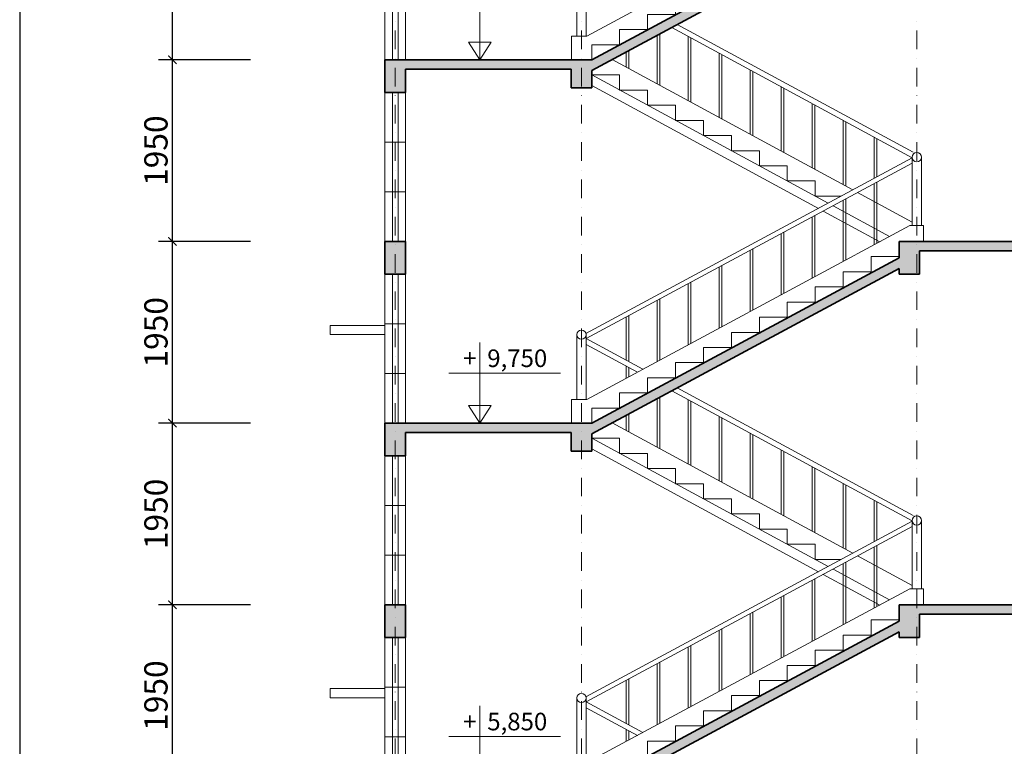
# Model space of a CAD drawing. Units: millimetres. Extents: x 58440 to 139173, y -112541 to 38614.
# Drawn here: x 97177 to 107749, y -101961 to -94161 of the extents above; entities that cross this region are included whole.
import ezdxf

# ---------------------------------------------------------------- set-up
doc = ezdxf.new("R2010")
doc.units = ezdxf.units.MM
doc.header["$MEASUREMENT"] = 0
doc.linetypes.add('DASHDOTX2', pattern=[2, 1, -0.5, 0, -0.5])
doc.layers.get('0').update_dxf_attribs({"linetype": 'CONTINUOUS'})
doc.layers.get('Defpoints').update_dxf_attribs({"linetype": 'CONTINUOUS'})
for name, color, linetype, lineweight in [('KICHTHUOC', 6, 'CONTINUOUS', 15), ('NET THAY', 4, 'CONTINUOUS', 20), ('NETCAT', 2, 'CONTINUOUS', 35), ('truc', 1, 'CONTINUOUS', 9)]:
    doc.layers.add(name, color=color, linetype=linetype, lineweight=lineweight)
doc.layers.add('T« vËt liÖu', color=33, linetype='CONTINUOUS')
doc.styles.get("Standard").update_dxf_attribs({"font": 'Vhelvcn.ttf', "height": 250})
doc.dimstyles.new('TL100', dxfattribs={"dimtxt": 150, "dimasz": 90, "dimexe": 150, "dimexo": 250, "dimgap": 50, "dimtad": 1, "dimdec": 0, "dimdsep": 46, "dimtxsty": 'Standard', "dimblk": 'ARCHTICK', "dimcen": 0.09, "dimdle": 150, "dimclrd": 6, "dimclre": 6, "dimclrt": 6, "dimadec": 0, "dimazin": 0, "dimtfac": 250, "dimtdec": 0, "dimtofl": 0, "dimtmove": 2, "dimatfit": 3, "dimldrblk": 'ARCHTICK', "dimfxl": 1, "dimtolj": 1, "dimtzin": 0, "dimarcsym": 0})
pattern_1 = [(45, (0, 0), (-106.06602, 106.06602), []), (45, (70.71, 0), (-106.06602, 106.06602), []), (50, (0, 0), (143.45204, -12.55043), [15, -165]), (355, (0, 0), (-27.75027, 150.43843), [12, -132]), (100.4514, (11.95, -1.05), (115.70188, 137.88791), [12.74804, -140.22842]), (46.1842, (0, 40), (213.4482, -33.1038), [22.5, -247.5]), (96.6356, (17.79, 37.24), (186.93254, 194.82357), [19.12206, -210.3426]), (351.1842, (0, 40), (186.9324, 194.82372), [18, -198]), (21, (20, 30), (119.38141, -80.52378), [15, -165]), (326, (20, 30), (48.66307, 145.03001), [12, -132]), (71.4514, (29.95, 23.29), (168.04453, 64.5061), [12.74804, -140.22842]), (37.5, (0, 0), (2.431971, 66.57877), [0, -130.4, 0, -134, 0, -132.5]), (7.5, (0, 0), (52.613907, 78.882342), [0, -76.4, 0, -127.4, 0, -50.5]), (327.5, (-44.6, 0), (106.764487, -4.510974), [0, -50, 0, -156, 0, -207]), (317.5, (-64.6, 0), (116.637234, 20.020996), [0, -65, 0, -103.6, 0, -147])]

# ---------------------------------------------------------------- blocks, each defined once
blk = doc.blocks.new('_ArchTick')
at = {"color": 0, "linetype": 'ByBlock', "const_width": 0.15}
blk.add_lwpolyline([(-0.5, -0.5), (0.5, 0.5)], dxfattribs=at)
blk = doc.blocks.new('*D65')
at = {"layer": 'Defpoints', "color": 0, "ltscale": 45}
for p in [(98817, -100442), (99907, -100442), (99907, -102392)]:
    blk.add_point(p, dxfattribs=at)
at = {"layer": 'KICHTHUOC', "color": 6, "lineweight": -2, "ltscale": 45}
for p, q in [((98817, -102542), (98817, -100292)), ((99657, -100442), (98667, -100442)), ((99657, -102392), (98667, -102392))]:
    blk.add_line(p, q, dxfattribs=at)
at = {"layer": 'KICHTHUOC', "color": 6, "lineweight": -2, "ltscale": 45, "xscale": 90, "yscale": 90, "zscale": 90}
for p, rotation in [((98817, -100442), 90), ((98817, -102392), 270)]:
    blk.add_blockref('_ArchTick', p, dxfattribs=dict(at, rotation=rotation))
at = {"layer": 'KICHTHUOC', "color": 6, "ltscale": 45, "insert": (98640, -101417), "char_height": 250, "attachment_point": 5, "rotation": 90}
blk.add_mtext('\\A1;1950', dxfattribs=at)
blk = doc.blocks.new('*D66')
at = {"layer": 'Defpoints', "color": 0, "ltscale": 45}
for p in [(98817, -98492), (99907, -98492), (99907, -100442)]:
    blk.add_point(p, dxfattribs=at)
at = {"layer": 'KICHTHUOC', "color": 6, "lineweight": -2, "ltscale": 45}
for p, q in [((98817, -100592), (98817, -98342)), ((99657, -98492), (98667, -98492)), ((99657, -100442), (98667, -100442))]:
    blk.add_line(p, q, dxfattribs=at)
at = {"layer": 'KICHTHUOC', "color": 6, "lineweight": -2, "ltscale": 45, "xscale": 90, "yscale": 90, "zscale": 90}
for p, rotation in [((98817, -98492), 90), ((98817, -100442), 270)]:
    blk.add_blockref('_ArchTick', p, dxfattribs=dict(at, rotation=rotation))
at = {"layer": 'KICHTHUOC', "color": 6, "ltscale": 45, "insert": (98640, -99467), "char_height": 250, "attachment_point": 5, "rotation": 90}
blk.add_mtext('\\A1;1950', dxfattribs=at)
blk = doc.blocks.new('*D67')
at = {"layer": 'Defpoints', "color": 0, "ltscale": 45}
for p in [(98817, -96542), (99907, -96542), (99907, -98492)]:
    blk.add_point(p, dxfattribs=at)
at = {"layer": 'KICHTHUOC', "color": 6, "lineweight": -2, "ltscale": 45}
for p, q in [((98817, -98642), (98817, -96392)), ((99657, -96542), (98667, -96542)), ((99657, -98492), (98667, -98492))]:
    blk.add_line(p, q, dxfattribs=at)
at = {"layer": 'KICHTHUOC', "color": 6, "lineweight": -2, "ltscale": 45, "xscale": 90, "yscale": 90, "zscale": 90}
for p, rotation in [((98817, -96542), 90), ((98817, -98492), 270)]:
    blk.add_blockref('_ArchTick', p, dxfattribs=dict(at, rotation=rotation))
at = {"layer": 'KICHTHUOC', "color": 6, "ltscale": 45, "insert": (98640, -97517), "char_height": 250, "attachment_point": 5, "rotation": 90}
blk.add_mtext('\\A1;1950', dxfattribs=at)
blk = doc.blocks.new('*D68')
at = {"layer": 'Defpoints', "color": 0, "ltscale": 45}
for p in [(98817, -94592), (99907, -94592), (99907, -96542)]:
    blk.add_point(p, dxfattribs=at)
at = {"layer": 'KICHTHUOC', "color": 6, "lineweight": -2, "ltscale": 45}
for p, q in [((98817, -96692), (98817, -94442)), ((99657, -94592), (98667, -94592)), ((99657, -96542), (98667, -96542))]:
    blk.add_line(p, q, dxfattribs=at)
at = {"layer": 'KICHTHUOC', "color": 6, "lineweight": -2, "ltscale": 45, "xscale": 90, "yscale": 90, "zscale": 90}
for p, rotation in [((98817, -94592), 90), ((98817, -96542), 270)]:
    blk.add_blockref('_ArchTick', p, dxfattribs=dict(at, rotation=rotation))
at = {"layer": 'KICHTHUOC', "color": 6, "ltscale": 45, "insert": (98640, -95567), "char_height": 250, "attachment_point": 5, "rotation": 90}
blk.add_mtext('\\A1;1950', dxfattribs=at)
blk = doc.blocks.new('*D69')
at = {"layer": 'Defpoints', "color": 0, "ltscale": 45}
for p in [(98817, -92642), (99907, -92642), (99907, -94592)]:
    blk.add_point(p, dxfattribs=at)
at = {"layer": 'KICHTHUOC', "color": 6, "lineweight": -2, "ltscale": 45}
for p, q in [((98817, -94742), (98817, -92492)), ((99657, -92642), (98667, -92642)), ((99657, -94592), (98667, -94592))]:
    blk.add_line(p, q, dxfattribs=at)
at = {"layer": 'KICHTHUOC', "color": 6, "lineweight": -2, "ltscale": 45, "xscale": 90, "yscale": 90, "zscale": 90}
for p, rotation in [((98817, -92642), 90), ((98817, -94592), 270)]:
    blk.add_blockref('_ArchTick', p, dxfattribs=dict(at, rotation=rotation))
at = {"layer": 'KICHTHUOC', "color": 6, "ltscale": 45, "insert": (98640, -93617), "char_height": 250, "attachment_point": 5, "rotation": 90}
blk.add_mtext('\\A1;1950', dxfattribs=at)

msp = doc.modelspace()

# ---------------------------------------------------------------- hatches: boundary and pattern name
at = {"layer": 'T« vËt liÖu', "ltscale": 45}
h = msp.add_hatch(dxfattribs=at)
h.set_pattern_fill('BªT«NG', color=256, scale=20, style=0, pattern_type=2)
h.set_pattern_definition(pattern_1)
h.paths.add_polyline_path([(108219.3, -92742.2), (110099.3, -92742.2), (110099.3, -92992.2), (110319.3, -92992.2), (110319.3, -92642.2), (108782.1, -92642.2), (108779.6, -92646), (108777.2, -92642.2), (106619.3, -92642.2), (106619.3, -92817.2), (103319.3, -94592.2), (101099.3, -94592.2), (101099.3, -94942.2), (101319.3, -94942.2), (101319.3, -94692.2), (103099.3, -94692.2), (103099.3, -94892.2), (103319.3, -94892.2), (103319.3, -94705.8), (106619.3, -92930.8), (106619.3, -92992.2), (106839.3, -92992.2), (106839.3, -92742.2), (107999.3, -92742.2), (107999.3, -92992.2), (108219.3, -92992.2)])
h.paths.add_polyline_path([(101319.3, -92642.2), (101099.3, -92642.2), (101099.3, -92992.2), (101319.3, -92992.2)])
h = msp.add_hatch(dxfattribs=at)
h.set_pattern_fill('BªT«NG', color=256, scale=20, style=0, pattern_type=2)
h.set_pattern_definition(pattern_1)
h.paths.add_polyline_path([(108219.3, -96642.2), (110099.3, -96642.2), (110099.3, -96892.2), (110319.3, -96892.2), (110319.3, -96542.2), (108782.1, -96542.2), (108779.6, -96546), (108777.2, -96542.2), (106619.3, -96542.2), (106619.3, -96717.2), (103319.3, -98492.2), (101099.3, -98492.2), (101099.3, -98842.2), (101319.3, -98842.2), (101319.3, -98592.2), (103099.3, -98592.2), (103099.3, -98792.2), (103319.3, -98792.2), (103319.3, -98605.8), (106619.3, -96830.8), (106619.3, -96892.2), (106839.3, -96892.2), (106839.3, -96642.2), (107999.3, -96642.2), (107999.3, -96892.2), (108219.3, -96892.2)])
h.paths.add_polyline_path([(101319.3, -96542.2), (101099.3, -96542.2), (101099.3, -96892.2), (101319.3, -96892.2)])
h.paths.add_polyline_path([(101319.3, -100442.2), (101099.3, -100442.2), (101099.3, -100792.2), (101319.3, -100792.2)], flags=17)
h.paths.add_polyline_path([(106619.3, -100730.8), (106619.3, -100792.2), (106839.3, -100792.2), (106839.3, -100542.2), (107999.3, -100542.2), (107999.3, -100792.2), (108219.3, -100792.2), (108219.3, -100542.2), (110099.3, -100542.2), (110099.3, -100792.2), (110319.3, -100792.2), (110319.3, -100442.2), (106619.3, -100442.2), (106619.3, -100617.2), (103319.3, -102392.2), (101099.3, -102392.2), (101099.3, -102742.2), (101319.3, -102742.2), (101319.3, -102492.2), (103099.3, -102492.2), (103099.3, -102692.2), (103319.3, -102692.2), (103319.3, -102505.8)])

# ---------------------------------------------------------------- linework, layer by layer
at = {"color": 11}
msp.add_lwpolyline([(97177.2, -112541.1), (139173, -112541.1), (139173, -82841.1), (97177.2, -82841.1)], close=True, dxfattribs=at)
at = {"layer": 'KICHTHUOC', "ltscale": 45}
for points in [[(103319.3, -94592.2), (103319.3, -94429.7), (103619.3, -94429.7), (103619.3, -94267.2), (103919.3, -94267.2), (103919.3, -94104.7), (104219.3, -94104.7), (104219.3, -93942.2), (104519.3, -93942.2), (104519.3, -93779.7), (104819.3, -93779.7), (104819.3, -93617.2), (105119.3, -93617.2), (105119.3, -93454.7), (105419.3, -93454.7), (105419.3, -93292.2), (105719.3, -93292.2), (105719.3, -93129.7), (106019.3, -93129.7), (106019.3, -92967.2), (106319.3, -92967.2), (106319.3, -92804.7), (106619.3, -92804.7), (106619.3, -92804.7)], [(103319.3, -98492.2), (103319.3, -98329.7), (103619.3, -98329.7), (103619.3, -98167.2), (103919.3, -98167.2), (103919.3, -98004.7), (104219.3, -98004.7), (104219.3, -97842.2), (104519.3, -97842.2), (104519.3, -97679.7), (104819.3, -97679.7), (104819.3, -97517.2), (105119.3, -97517.2), (105119.3, -97354.7), (105419.3, -97354.7), (105419.3, -97192.2), (105719.3, -97192.2), (105719.3, -97029.7), (106019.3, -97029.7), (106019.3, -96867.2), (106319.3, -96867.2), (106319.3, -96704.7), (106619.3, -96704.7), (106619.3, -96704.7)], [(103319.3, -102392.2), (103319.3, -102229.7), (103619.3, -102229.7), (103619.3, -102067.2), (103919.3, -102067.2), (103919.3, -101904.7), (104219.3, -101904.7), (104219.3, -101742.2), (104519.3, -101742.2), (104519.3, -101579.7), (104819.3, -101579.7), (104819.3, -101417.2), (105119.3, -101417.2), (105119.3, -101254.7), (105419.3, -101254.7), (105419.3, -101092.2), (105719.3, -101092.2), (105719.3, -100929.7), (106019.3, -100929.7), (106019.3, -100767.2), (106319.3, -100767.2), (106319.3, -100604.7), (106619.3, -100604.7), (106619.3, -100604.7)]]:
    msp.add_lwpolyline(points, dxfattribs=at)
at = {"layer": 'NET THAY', "ltscale": 45}
for p, q in [((106734.8, -92471.2), (103266.9, -94336.5)), ((101099.3, -94592.2), (101099.3, -92992.2)), ((101179.3, -92992.2), (101179.3, -94592.2)), ((101239.3, -92992.2), (101239.3, -94592.2)), ((101319.3, -94592.2), (101319.3, -92992.2)), ((103159.3, -93647.1), (103159.3, -94336.5)), ((103259.3, -93647.1), (103259.3, -94336.5)), ((104177.9, -94243.9), (106759.3, -95642.2)), ((104236.9, -94212.2), (106769.4, -95584)), ((103101, -94336.5), (103266.9, -94336.5)), ((103101, -94592.2), (103101, -94336.5)), ((104021, -94328.3), (104021, -94849.8)), ((104051, -94312.2), (104051, -94866.7)), ((104353.8, -94338), (104353.8, -95029.5)), ((104383.8, -94354.9), (104383.8, -95046.4)), ((103688.1, -94507.4), (103688.1, -94668.9)), ((103718.1, -94491.2), (103718.1, -94685.8)), ((103537.3, -94588.5), (106121.3, -95988.2)), ((104686.7, -94518.9), (104686.7, -95210.4)), ((104716.7, -94535.8), (104716.7, -95227.3)), ((105019.5, -94699.2), (105019.5, -95390.7)), ((105049.5, -94716.1), (105049.5, -95407.6)), ((103319.3, -94754.7), (105858, -96129.8)), ((103319.3, -94868.4), (105752.6, -96186.5)), ((105352.3, -94878.8), (105352.3, -95570.4)), ((105382.3, -94895.7), (105382.3, -95587.2)), ((101099.3, -96542.2), (101099.3, -94942.2)), ((101179.3, -94942.2), (101179.3, -96542.2)), ((101239.3, -94942.2), (101239.3, -96542.2)), ((101319.3, -96542.2), (101319.3, -94942.2)), ((105685.2, -95059.8), (105685.2, -95751.3)), ((105715.2, -95076.7), (105715.2, -95768.2)), ((106018, -95240.1), (106018, -95931.6)), ((106048, -95256.9), (106048, -95948.5)), ((106350.9, -95420.3), (106350.9, -95864.7)), ((106380.9, -95437.2), (106380.9, -95848.6)), ((101319.3, -95475.5), (101099.3, -95475.5)), ((106759.3, -95645), (103257.4, -97528.6)), ((106759.3, -95642), (106759.3, -96371.2)), ((106859.3, -95642), (106859.3, -96371.2)), ((106759.3, -95701.8), (103259.3, -97584.4)), ((106350.9, -95921.5), (106350.9, -96577.7)), ((106350.9, -95921.5), (106350.9, -96111.9)), ((106380.9, -95905.3), (106380.9, -96561.6)), ((106380.9, -95905.3), (106380.9, -96128.7)), ((101319.3, -96008.9), (101099.3, -96008.9)), ((106018, -96100.5), (106018, -96756.8)), ((106048, -96084.4), (106048, -96740.6)), ((106173.9, -96016.7), (106759.3, -96333.7)), ((105910.5, -96158.3), (106518.4, -96487.6)), ((105685.2, -96279.5), (105685.2, -96935.8)), ((105715.2, -96263.4), (105715.2, -96919.6)), ((105805.2, -96215), (106413.1, -96544.3)), ((106734.8, -96371.2), (103266.9, -98236.5)), ((106734.8, -96371.2), (106882, -96371.2)), ((106882, -96371.2), (106882, -96542.2)), ((106882, -96371.2), (106882, -96542.2)), ((105352.3, -96458.6), (105352.3, -97114.8)), ((105382.3, -96442.4), (105382.3, -97098.7)), ((105049.5, -96621.4), (105049.5, -97277.7)), ((105019.5, -96637.6), (105019.5, -97293.8)), ((104686.7, -96816.6), (104686.7, -97472.9)), ((104716.7, -96800.5), (104716.7, -97456.7)), ((101099.3, -98492.2), (101099.3, -96892.2)), ((101179.3, -96892.2), (101179.3, -98492.2)), ((101239.3, -96892.2), (101239.3, -98492.2)), ((101319.3, -98492.2), (101319.3, -96892.2)), ((104353.8, -96995.6), (104353.8, -97651.9)), ((104383.8, -96979.5), (104383.8, -97635.7)), ((104051, -97158.5), (104051, -97814.8)), ((104021, -97174.7), (104021, -97830.9)), ((103688.1, -97353.7), (103688.1, -97815)), ((103718.1, -97337.6), (103718.1, -97831.2)), ((100509.3, -97442.2), (100509.3, -97542.2)), ((100509.3, -97442.2), (101099.3, -97442.2)), ((101319.3, -97425.5), (101099.3, -97425.5)), ((100509.3, -97542.2), (101099.3, -97542.2)), ((103159.3, -97547.1), (103159.3, -98236.5)), ((103259.3, -97547.1), (103259.3, -98236.5)), ((103259.3, -97646.4), (103809.7, -97944.5)), ((103260.9, -97583.5), (103868.8, -97912.8)), ((103688.1, -97878.7), (103688.1, -98009.9)), ((103718.1, -97894.9), (103718.1, -97993.8)), ((101319.3, -97958.9), (101099.3, -97958.9)), ((104051, -98212.2), (104051, -98766.7)), ((104177.9, -98143.9), (106759.3, -99542.2)), ((104236.9, -98112.2), (106769.4, -99484)), ((103101, -98236.5), (103266.9, -98236.5)), ((103101, -98492.2), (103101, -98236.5)), ((104021, -98228.3), (104021, -98749.8)), ((104353.8, -98238), (104353.8, -98929.5)), ((104383.8, -98254.9), (104383.8, -98946.4)), ((103688.1, -98407.4), (103688.1, -98568.9)), ((103718.1, -98391.2), (103718.1, -98585.8)), ((104686.7, -98418.9), (104686.7, -99110.4)), ((103537.3, -98488.5), (106121.3, -99888.2)), ((104716.7, -98435.8), (104716.7, -99127.3)), ((105019.5, -98599.2), (105019.5, -99290.7)), ((105049.5, -98616.1), (105049.5, -99307.6)), ((103319.3, -98654.7), (105858, -100029.8)), ((101099.3, -100442.2), (101099.3, -98842.2)), ((101179.3, -98842.2), (101179.3, -100442.2)), ((101239.3, -98842.2), (101239.3, -100442.2)), ((101319.3, -100442.2), (101319.3, -98842.2)), ((103319.3, -98768.4), (105752.6, -100086.5)), ((105352.3, -98778.8), (105352.3, -99470.4)), ((105382.3, -98795.7), (105382.3, -99487.2)), ((105685.2, -98959.8), (105685.2, -99651.3)), ((105715.2, -98976.7), (105715.2, -99668.2)), ((106018, -99140.1), (106018, -99831.6)), ((106048, -99156.9), (106048, -99848.5)), ((101319.3, -99375.5), (101099.3, -99375.5)), ((106350.9, -99320.3), (106350.9, -99764.7)), ((106380.9, -99337.2), (106380.9, -99748.6)), ((106759.3, -99545), (103257.4, -101428.6)), ((106759.3, -99542), (106759.3, -100271.2)), ((106859.3, -99542), (106859.3, -100271.2)), ((106759.3, -99601.8), (103259.3, -101484.4)), ((106350.9, -99821.5), (106350.9, -100477.7)), ((106350.9, -99821.5), (106350.9, -100011.9)), ((106380.9, -99805.3), (106380.9, -100461.6)), ((106380.9, -99805.3), (106380.9, -100028.7)), ((101319.3, -99908.9), (101099.3, -99908.9)), ((106018, -100000.5), (106018, -100656.8)), ((106048, -99984.4), (106048, -100640.6)), ((106173.9, -99916.7), (106759.3, -100233.7)), ((105805.2, -100115), (106413.1, -100444.3)), ((105910.5, -100058.3), (106518.4, -100387.6)), ((105685.2, -100179.5), (105685.2, -100835.8)), ((105715.2, -100163.4), (105715.2, -100819.6)), ((106734.8, -100271.2), (103266.9, -102136.5)), ((106734.8, -100271.2), (106882, -100271.2)), ((106882, -100271.2), (106882, -100442.2)), ((106882, -100271.2), (106882, -100442.2)), ((105352.3, -100358.6), (105352.3, -101014.8)), ((105382.3, -100342.4), (105382.3, -100998.7)), ((105019.5, -100537.6), (105019.5, -101193.8)), ((105049.5, -100521.4), (105049.5, -101177.7)), ((104686.7, -100716.6), (104686.7, -101372.9)), ((104716.7, -100700.5), (104716.7, -101356.7)), ((101099.3, -102392.2), (101099.3, -100792.2)), ((101179.3, -100792.2), (101179.3, -102392.2)), ((101239.3, -100792.2), (101239.3, -102392.2)), ((101319.3, -102392.2), (101319.3, -100792.2)), ((104353.8, -100895.6), (104353.8, -101551.9)), ((104383.8, -100879.5), (104383.8, -101535.7)), ((104051, -101058.5), (104051, -101714.8)), ((104021, -101074.7), (104021, -101730.9)), ((103688.1, -101253.7), (103688.1, -101715)), ((103718.1, -101237.6), (103718.1, -101731.2)), ((100509.3, -101342.2), (100509.3, -101442.2)), ((100509.3, -101342.2), (101099.3, -101342.2)), ((101319.3, -101325.5), (101099.3, -101325.5)), ((100509.3, -101442.2), (101099.3, -101442.2)), ((103159.3, -101447.1), (103159.3, -102136.5)), ((103259.3, -101447.1), (103259.3, -102136.5)), ((103260.9, -101483.5), (103868.8, -101812.8)), ((103259.3, -101546.4), (103809.7, -101844.5)), ((103688.1, -101778.7), (103688.1, -101909.9)), ((103718.1, -101794.9), (103718.1, -101893.8)), ((101319.3, -101858.9), (101099.3, -101858.9))]:
    msp.add_line(p, q, dxfattribs=at)
at = {"layer": 'NET THAY', "ltscale": 55}
for points in [[(102984.1, -94056.8), (102117.5, -94056.8), (101785.1, -94056.8), (102117.5, -94056.8), (102117.5, -93726.7), (102117.5, -94592.2), (102240.1, -94401.6), (101994.9, -94401.6), (102117.5, -94592.2)], [(102984.1, -97956.8), (102117.5, -97956.8), (101785.1, -97956.8), (102117.5, -97956.8), (102117.5, -97626.7), (102117.5, -98492.2), (102240.1, -98301.6), (101994.9, -98301.6), (102117.5, -98492.2)], [(102984.1, -101856.8), (102117.5, -101856.8), (101785.1, -101856.8), (102117.5, -101856.8), (102117.5, -101526.7), (102117.5, -102392.2), (102240.1, -102201.6), (101994.9, -102201.6), (102117.5, -102392.2)]]:
    msp.add_lwpolyline(points, dxfattribs=at)
at = {"layer": 'NET THAY', "ltscale": 45}
for points in [[(103319.3, -94754.7), (103619.3, -94754.7), (103619.3, -94917.2), (103919.3, -94917.2), (103919.3, -95079.7), (104219.3, -95079.7), (104219.3, -95242.2), (104519.3, -95242.2), (104519.3, -95404.7), (104819.3, -95404.7), (104819.3, -95567.2), (105119.3, -95567.2), (105119.3, -95729.7), (105419.3, -95729.7), (105419.3, -95892.2), (105719.3, -95892.2), (105719.3, -96054.7), (105997.6, -96054.7)], [(103319.3, -98654.7), (103619.3, -98654.7), (103619.3, -98817.2), (103919.3, -98817.2), (103919.3, -98979.7), (104219.3, -98979.7), (104219.3, -99142.2), (104519.3, -99142.2), (104519.3, -99304.7), (104819.3, -99304.7), (104819.3, -99467.2), (105119.3, -99467.2), (105119.3, -99629.7), (105419.3, -99629.7), (105419.3, -99792.2), (105719.3, -99792.2), (105719.3, -99954.7), (105997.6, -99954.7)]]:
    msp.add_lwpolyline(points, dxfattribs=at)
for centre in [(106809.3, -95637.1), (103209.3, -97542.2), (106809.3, -99537.1), (103209.3, -101442.2)]:
    msp.add_circle(centre, 50, dxfattribs=at)
for p in [(101319.3, -95475.5), (101319.3, -96008.9), (101319.3, -97425.5), (101319.3, -97958.9), (101319.3, -99375.5), (101319.3, -99908.9), (101319.3, -101325.5), (101319.3, -101858.9)]:
    msp.add_point(p, dxfattribs=at)
at = {"layer": 'NETCAT', "ltscale": 45}
for p, q in [((106619.3, -92817.2), (103319.3, -94592.2)), ((106619.3, -92930.8), (103319.3, -94705.8)), ((101099.3, -94592.2), (103319.3, -94592.2)), ((101319.3, -94692.2), (103099.3, -94692.2)), ((103099.3, -94692.2), (103099.3, -94892.2)), ((103319.3, -94705.8), (103319.3, -94892.2)), ((103099.3, -94892.2), (103319.3, -94892.2)), ((101099.3, -94942.2), (101319.3, -94942.2)), ((106619.3, -96542.2), (110319.3, -96542.2)), ((106619.3, -96717.2), (103319.3, -98492.2)), ((106839.3, -96642.2), (107999.3, -96642.2)), ((106619.3, -96830.8), (103319.3, -98605.8)), ((106619.3, -96892.2), (106839.3, -96892.2)), ((101099.3, -98492.2), (103319.3, -98492.2)), ((101319.3, -98592.2), (103099.3, -98592.2)), ((103099.3, -98592.2), (103099.3, -98792.2)), ((103319.3, -98605.8), (103319.3, -98792.2)), ((101099.3, -98842.2), (101319.3, -98842.2)), ((103099.3, -98792.2), (103319.3, -98792.2)), ((106619.3, -100442.2), (110319.3, -100442.2)), ((106619.3, -100617.2), (103319.3, -102392.2)), ((106839.3, -100542.2), (107999.3, -100542.2)), ((106619.3, -100730.8), (103319.3, -102505.8)), ((106619.3, -100792.2), (106839.3, -100792.2))]:
    msp.add_line(p, q, dxfattribs=at)
at = {"layer": 'NETCAT'}
for p, q in [((101099.3, -94942.2), (101099.3, -94592.2)), ((101319.3, -94942.2), (101319.3, -94692.2)), ((101099.3, -96892.2), (101099.3, -96542.2)), ((101319.3, -96542.2), (101099.3, -96542.2)), ((101319.3, -96892.2), (101319.3, -96542.2)), ((106619.3, -96717.2), (106619.3, -96542.2)), ((106839.3, -96892.2), (106839.3, -96642.2)), ((106619.3, -96892.2), (106619.3, -96830.8)), ((101319.3, -96892.2), (101099.3, -96892.2)), ((101099.3, -98842.2), (101099.3, -98492.2)), ((101319.3, -98842.2), (101319.3, -98592.2)), ((101099.3, -100792.2), (101099.3, -100442.2)), ((101319.3, -100442.2), (101099.3, -100442.2)), ((101319.3, -100792.2), (101319.3, -100442.2)), ((106619.3, -100617.2), (106619.3, -100442.2)), ((106839.3, -100792.2), (106839.3, -100542.2)), ((106619.3, -100792.2), (106619.3, -100730.8)), ((101319.3, -100792.2), (101099.3, -100792.2))]:
    msp.add_line(p, q, dxfattribs=at)
at = {"layer": 'truc', "linetype": 'DASHDOTX2', "ltscale": 200}
for p, q in [((101209.3, -83473.7), (101209.3, -108572.4)), ((103209.3, -83473.7), (103209.3, -108572.4)), ((106809.3, -83473.7), (106809.3, -109529.5))]:
    msp.add_line(p, q, dxfattribs=at)

# ---------------------------------------------------------------- texts
at = {"layer": 'KICHTHUOC', "ltscale": 55, "char_height": 189, "attachment_point": 5}
for s, insert in [('+  9,750', (102390.4, -97819.9)), ('+  5,850', (102390.4, -101719.9))]:
    msp.add_mtext(s, dxfattribs=dict(at, insert=insert))

# ---------------------------------------------------------------- dimensions: what is measured, and where the dimension line sits
at = {"layer": 'KICHTHUOC', "ltscale": 45}
for base, p1, p2, picture, middle in [((98817.4, -92642.2), (99906.6, -94592.2), (99906.6, -92642.2), '*D69', (98639.7, -93617.2)), ((98817.4, -94592.2), (99906.6, -96542.2), (99906.6, -94592.2), '*D68', (98639.7, -95567.2)), ((98817.4, -96542.2), (99906.6, -98492.2), (99906.6, -96542.2), '*D67', (98639.7, -97517.2)), ((98817.4, -98492.2), (99906.6, -100442.2), (99906.6, -98492.2), '*D66', (98639.7, -99467.2)), ((98817.4, -100442.2), (99906.6, -102392.2), (99906.6, -100442.2), '*D65', (98639.7, -101417.2))]:
    dim = msp.add_linear_dim(base=base, p1=p1, p2=p2, angle=90, dimstyle='TL100', dxfattribs=at)
    dim.commit()
    dim.dimension.update_dxf_attribs({"geometry": picture, "text_midpoint": middle})

doc.saveas('drawing.dxf')
